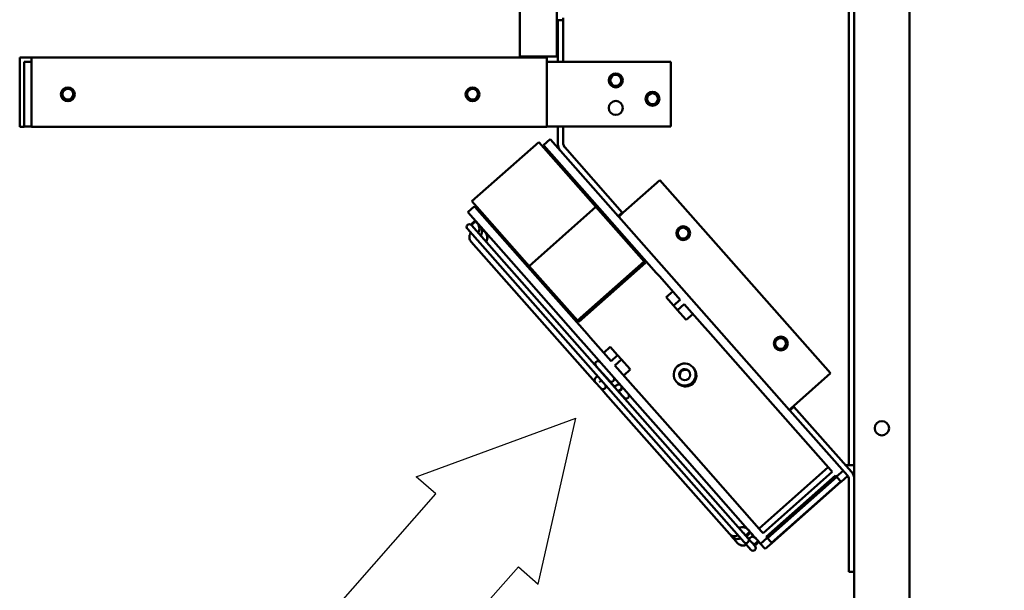
# Model space of a CAD drawing. Units: inches. Extents: x 2 to 130, y 2 to 100.
# Drawn here: x 71 to 85, y 36 to 44 of the extents above; entities that cross this region are included whole.
import ezdxf

# ---------------------------------------------------------------- set-up
doc = ezdxf.new("R2010")
doc.units = ezdxf.units.IN
doc.header["$LTSCALE"] = 12
doc.header["$MEASUREMENT"] = 0
doc.layers.get('0').update_dxf_attribs({"lineweight": 25})
for name, color, linetype, lineweight in [('Dimension (ANSI)', 7, 'Continuous', 25), ('Sketch Geometry (ANSI)', 7, 'Continuous', 25), ('Visible (ANSI)', 7, 'Continuous', 50)]:
    doc.layers.add(name, color=color, linetype=linetype, lineweight=lineweight)
doc.styles.get("Standard").update_dxf_attribs({"font": 'tahoma.ttf'})
doc.dimstyles.new('Default (ANSI)', dxfattribs={"dimscale": 12, "dimtxt": 0.1, "dimasz": 0.098425, "dimexe": 0.125, "dimexo": 0.0625, "dimgap": 0.031496, "dimtad": 0, "dimtih": 1, "dimtoh": 1, "dimrnd": 1e-08, "dimzin": 4, "dimdsep": 46, "dimtxsty": 'Standard', "dimcen": 0.09, "dimdle": 0.393701, "dimclrd": 256, "dimclre": 256, "dimclrt": 256, "dimadec": 0, "dimazin": 1, "dimtfac": 1.2, "dimtofl": 0, "dimtmove": 0, "dimatfit": 3, "dimfxl": 1, "dimtolj": 1, "dimtzin": 4, "dimlwd": -1, "dimlwe": -1, "dimarcsym": 0})

# ---------------------------------------------------------------- blocks, each defined once
blk = doc.blocks.new('*D37')
at = {"layer": 'Defpoints', "color": 0, "transparency": 16777216}
for p in [(83.248, 89.091), (83.248, 33.06), (86.398, 33.06)]:
    blk.add_point(p, dxfattribs=at)
at = {"layer": 'Dimension (ANSI)', "transparency": 16777216}
for p, q in [((83.998, 89.091), (87.898, 89.091)), ((86.398, 87.909), (86.398, 62.078)), ((86.398, 34.241), (86.398, 60.072)), ((83.998, 33.06), (87.898, 33.06))]:
    blk.add_line(p, q, dxfattribs=at)
for points in [[(86.201, 87.909), (86.594, 87.909), (86.398, 89.091)], [(86.201, 34.241), (86.594, 34.241), (86.398, 33.06)]]:
    blk.add_solid(points, dxfattribs=at)
at = {"layer": 'Dimension (ANSI)', "transparency": 16777216, "insert": (84.442, 61.7), "char_height": 1.2, "attachment_point": 1}
blk.add_mtext('\\A1;56.03', dxfattribs=at)
blk = doc.blocks.new('Arrow')
at = {"layer": 'Sketch Geometry (ANSI)'}
for p, q in [((-0.0355, 0.0926), (0.1452, 0.159)), ((0.1025, -0.0288), (0.1452, 0.159)), ((-0.0134, 0.0731), (-0.0355, 0.0926)), ((-0.1452, -0.0767), (-0.0134, 0.0731)), ((-0.0517, -0.159), (0.0802, -0.0092)), ((0.0802, -0.0092), (0.1025, -0.0288)), ((-0.1452, -0.0767), (-0.0517, -0.159))]:
    blk.add_line(p, q, dxfattribs=at)

msp = doc.modelspace()

# ---------------------------------------------------------------- linework, layer by layer
at = {"layer": 'Visible (ANSI)'}
for p, q in [((83.248, 86.95), (83.248, 35.19)), ((82.498, 35.185), (82.498, 60.872)), ((77.953, 43.616), (77.953, 54.863)), ((78.453, 43.616), (78.453, 54.863)), ((82.423, 38.07), (82.423, 54.75)), ((78.468, 44.111), (78.468, 43.543)), ((78.543, 44.111), (78.468, 44.111)), ((78.543, 44.14), (78.543, 43.543)), ((78.543, 44.111), (78.543, 43.543)), ((71.155, 43.603), (71.315, 43.603)), ((71.155, 42.663), (71.155, 43.603)), ((71.215, 43.543), (71.275, 43.543)), ((71.215, 43.543), (71.215, 42.668)), ((71.315, 43.543), (71.275, 43.543)), ((71.315, 43.603), (71.315, 42.663)), ((71.315, 43.603), (78.32, 43.603)), ((77.953, 43.616), (78.453, 43.616)), ((78.32, 43.603), (78.32, 42.663)), ((80.006, 43.543), (78.32, 43.543)), ((80.006, 42.668), (80.006, 43.543)), ((71.215, 42.663), (71.155, 42.663)), ((71.275, 42.668), (71.215, 42.668)), ((71.215, 42.668), (71.215, 42.663)), ((71.275, 42.668), (71.315, 42.668)), ((78.32, 42.663), (71.315, 42.663)), ((78.32, 42.668), (80.006, 42.668)), ((78.468, 42.668), (78.468, 42.433)), ((78.543, 42.668), (78.543, 42.433)), ((78.543, 42.668), (78.543, 42.433)), ((78.209, 42.454), (77.302, 41.652)), ((78.209, 42.454), (78.987, 41.574)), ((78.275, 42.414), (78.365, 42.494)), ((78.365, 42.494), (78.369, 42.488)), ((78.369, 42.488), (78.506, 42.334)), ((78.27, 42.385), (78.287, 42.4)), ((78.279, 42.409), (78.275, 42.414)), ((79.104, 41.477), (78.279, 42.409)), ((78.343, 42.337), (78.326, 42.322)), ((78.506, 42.334), (79.289, 41.449)), ((78.562, 42.384), (79.345, 41.499)), ((79.359, 41.498), (79.857, 41.938)), ((82.176, 39.317), (79.857, 41.938)), ((78.081, 40.772), (77.302, 41.652)), ((77.244, 41.502), (77.334, 41.582)), ((77.244, 41.502), (77.249, 41.497)), ((77.249, 41.497), (78.074, 40.565)), ((77.339, 41.577), (77.334, 41.582)), ((78.164, 40.644), (77.339, 41.577)), ((77.347, 41.568), (77.364, 41.583)), ((77.42, 41.52), (77.402, 41.505)), ((78.987, 41.574), (78.081, 40.772)), ((79.642, 40.834), (78.987, 41.574)), ((79.289, 41.449), (79.345, 41.499)), ((79.359, 41.498), (79.296, 41.442)), ((79.345, 41.499), (79.351, 41.491)), ((77.374, 41.355), (77.349, 41.383)), ((79.104, 41.477), (79.807, 40.682)), ((79.296, 41.442), (79.289, 41.449)), ((81.615, 38.82), (79.296, 41.442)), ((77.239, 41.276), (81, 37.025)), ((77.317, 41.305), (77.292, 41.333)), ((81.057, 37.075), (77.296, 41.327)), ((77.409, 41.316), (77.384, 41.343)), ((77.481, 41.234), (77.456, 41.262)), ((77.483, 41.231), (77.481, 41.234)), ((77.292, 41.102), (78.978, 39.196)), ((77.424, 41.184), (77.422, 41.185)), ((78.736, 40.032), (79.642, 40.834)), ((79.659, 40.815), (78.752, 40.014)), ((79.642, 40.834), (79.659, 40.815)), ((78.081, 40.772), (78.736, 40.032)), ((79.853, 40.631), (79.807, 40.682)), ((78.777, 39.77), (78.074, 40.565)), ((78.164, 40.644), (78.867, 39.85)), ((79.853, 40.631), (80.133, 40.314)), ((79.943, 40.348), (80.033, 40.427)), ((79.943, 40.348), (80.043, 40.235)), ((80.043, 40.235), (80.133, 40.314)), ((80.095, 40.175), (80.043, 40.235)), ((80.185, 40.255), (80.095, 40.175)), ((80.095, 40.175), (80.208, 40.048)), ((80.185, 40.255), (80.465, 39.938)), ((78.752, 40.014), (78.736, 40.032)), ((80.215, 40.04), (80.208, 40.048)), ((80.305, 40.119), (80.215, 40.04)), ((80.512, 39.886), (80.465, 39.938)), ((81.256, 39.045), (80.512, 39.886)), ((78.777, 39.77), (78.822, 39.719)), ((78.912, 39.798), (78.867, 39.85)), ((78.912, 39.798), (79.192, 39.482)), ((79.435, 39.027), (78.822, 39.719)), ((79.092, 39.595), (79.182, 39.675)), ((79.282, 39.562), (79.182, 39.675)), ((79.282, 39.562), (79.192, 39.482)), ((79.245, 39.423), (79.334, 39.502)), ((79.334, 39.502), (79.282, 39.562)), ((79.447, 39.375), (79.334, 39.502)), ((78.986, 39.419), (79.169, 39.212)), ((79.245, 39.423), (79.524, 39.106)), ((79.454, 39.367), (79.364, 39.287)), ((79.447, 39.375), (79.454, 39.367)), ((80.305, 39.398), (80.314, 39.388)), ((80.309, 39.393), (80.309, 39.393)), ((81.678, 38.876), (82.176, 39.317)), ((79.052, 39.112), (78.978, 39.196)), ((79.052, 39.112), (79.117, 39.038)), ((79.186, 39.193), (79.22, 39.154)), ((79.22, 39.154), (79.24, 39.132)), ((79.29, 39.076), (79.293, 39.071)), ((79.571, 39.054), (79.524, 39.106)), ((80.08, 39.199), (80.089, 39.189)), ((80.085, 39.194), (80.085, 39.194)), ((79.117, 39.038), (80.8, 37.137)), ((79.293, 39.071), (79.369, 38.986)), ((79.435, 39.027), (79.481, 38.974)), ((80.225, 38.133), (79.481, 38.974)), ((80.315, 38.212), (79.571, 39.054)), ((82.179, 38.001), (81.256, 39.045)), ((81.678, 38.876), (81.615, 38.82)), ((81.621, 38.813), (81.615, 38.82)), ((81.677, 38.862), (81.621, 38.813)), ((81.621, 38.813), (82.405, 37.927)), ((81.671, 38.87), (81.677, 38.862)), ((81.677, 38.862), (82.461, 37.977)), ((81.238, 37.169), (80.315, 38.212)), ((80.225, 38.133), (81.148, 37.089)), ((81.203, 37.209), (82.143, 38.042)), ((82.378, 38.07), (82.413, 38.07)), ((82.423, 38.07), (82.413, 38.07)), ((82.423, 38.07), (82.498, 38.07)), ((82.199, 37.979), (81.258, 37.146)), ((81.302, 37.097), (82.243, 37.929)), ((81.318, 37.079), (82.259, 37.911)), ((82.187, 37.993), (82.179, 38.001)), ((82.187, 37.993), (82.199, 37.979)), ((82.243, 37.929), (82.255, 37.915)), ((82.255, 37.915), (82.345, 37.994)), ((82.255, 37.915), (82.255, 37.915)), ((82.307, 37.856), (82.255, 37.915)), ((82.318, 37.844), (82.408, 37.923)), ((82.423, 37.878), (82.423, 36.62)), ((82.314, 37.848), (81.374, 37.016)), ((81.377, 37.012), (82.318, 37.845)), ((82.313, 37.849), (82.307, 37.856)), ((82.313, 37.849), (82.314, 37.848)), ((82.318, 37.845), (82.318, 37.844)), ((82.318, 37.844), (82.318, 37.844)), ((80.833, 37.099), (80.8, 37.137)), ((80.833, 37.099), (80.91, 37.012)), ((81.003, 37.138), (81.027, 37.111)), ((81.037, 37.099), (81.062, 37.071)), ((81.149, 36.971), (81.057, 37.075)), ((81.06, 37.189), (81.084, 37.161)), ((81.094, 37.15), (81.119, 37.121)), ((81.148, 37.089), (81.156, 37.081)), ((81.225, 37.003), (81.156, 37.081)), ((81.225, 37.003), (81.315, 37.083)), ((81.246, 37.16), (81.238, 37.169)), ((81.246, 37.16), (81.258, 37.146)), ((81.302, 37.097), (81.315, 37.083)), ((81.315, 37.083), (81.315, 37.083)), ((81.367, 37.024), (81.315, 37.083)), ((80.912, 37.009), (80.91, 37.012)), ((81, 37.025), (81.093, 36.92)), ((81.114, 37.013), (81.138, 36.985)), ((81.138, 36.985), (81.141, 36.982)), ((81.171, 37.063), (81.195, 37.035)), ((81.195, 37.035), (81.198, 37.033)), ((81.225, 37.003), (81.225, 37.003)), ((81.225, 37.003), (81.277, 36.944)), ((81.277, 36.944), (81.283, 36.937)), ((81.288, 36.932), (81.283, 36.937)), ((81.288, 36.932), (81.378, 37.011)), ((81.373, 37.017), (81.367, 37.024)), ((81.373, 37.017), (81.374, 37.016)), ((81.377, 37.012), (81.378, 37.011)), ((81.378, 37.011), (81.378, 37.011)), ((81.288, 36.932), (81.288, 36.932)), ((82.498, 36.62), (82.423, 36.62))]:
    msp.add_line(p, q, dxfattribs=at)
for centre, radius in [((79.256, 43.293), 0.095), ((79.256, 43.293), 0.074), ((71.81, 43.103), 0.094), ((71.81, 43.106), 0.0735), ((77.31, 43.103), 0.094), ((77.31, 43.106), 0.0735), ((79.756, 43.043), 0.095), ((79.756, 43.043), 0.074), ((79.256, 42.918), 0.095), ((80.174, 41.218), 0.0935), ((80.172, 41.219), 0.074), ((81.5, 39.72), 0.0935), ((81.497, 39.721), 0.074), ((82.873, 38.57), 0.097)]:
    msp.add_circle(centre, radius, dxfattribs=at)
for centre, radius, start, end in [((78.618, 42.433), 0.149, 180, 221.5), ((78.618, 42.433), 0.0747, 180, 221.5), ((78.618, 42.433), 0.0747, 180, 221.5), ((77.267, 41.301), 0.038, 41.5, 221.5), ((79.015, 39.444), 0.038, 41.5, 221.5), ((79.197, 39.237), 0.038, 221.5, 41.5), ((79.215, 39.218), 0.038, 41.5, 61.663), ((79.215, 39.218), 0.038, 201.337, 221.5), ((79.298, 39.124), 0.038, 277.6686, 41.5), ((79.398, 39.011), 0.038, 221.5, 41.5), ((82.349, 37.878), 0.0747, 0, 41.5), ((82.349, 37.878), 0.149, 0, 41.5), ((81.028, 37.05), 0.038, 221.5, 41.5), ((81.121, 36.945), 0.038, 221.5, 41.5)]:
    msp.add_arc(centre, radius, start, end, dxfattribs=at)
for centre, major_axis, ratio in [((77.32, 41.358), (0.0285, 0.0252), 0.126807), ((80.193, 39.299), (-0.112, -0.099), 0.998878), ((80.193, 39.299), (0.0562, 0.0497), 0.998878), ((81.056, 37.136), (0.0285, 0.0252), 0.2201), ((81.167, 37.01), (0.0285, 0.0252), 0.177039)]:
    msp.add_ellipse(centre, major_axis=major_axis, ratio=ratio, dxfattribs=at)
for centre, major_axis, ratio, start_param, end_param in [((77.356, 41.318), (0.0285, 0.0252), 0.2201, 0, 0.206572), ((77.427, 41.237), (0.0285, 0.0252), 0.170256, 4.888198, 7.396806), ((80.203, 39.287), (0.112, 0.099), 0.998878, 4.06984, 5.354938), ((79.081, 39.137), (-0.0285, -0.0252), 0.998878, 0, 3.141593), ((79.322, 39.097), (-0.0285, -0.0252), 0.170914, 5.429844, 10.377688), ((81.091, 37.096), (0.0285, 0.0252), 0.126807, 3.141593, 6.283185), ((81.17, 37.007), (0.0285, 0.0252), 0.170256, 3.141593, 6.283185)]:
    msp.add_ellipse(centre, major_axis=major_axis, ratio=ratio, start_param=start_param, end_param=end_param, dxfattribs=at)
for points, knots in [([(77.388, 41.222), (77.391, 41.229), (77.394, 41.235), (77.401, 41.254), (77.403, 41.266), (77.403, 41.291), (77.401, 41.303), (77.393, 41.326), (77.387, 41.337), (77.378, 41.35), (77.376, 41.352), (77.374, 41.355)], [1.907271, 1.907271, 1.907271, 1.907271, 2.096742, 2.096742, 2.417457, 2.417457, 2.737295, 2.737295, 3.056314, 3.056314, 3.141593, 3.141593, 3.141593, 3.141593]), ([(77.292, 41.102), (77.285, 41.109), (77.279, 41.118), (77.271, 41.137), (77.269, 41.148), (77.267, 41.168), (77.268, 41.179), (77.273, 41.199), (77.277, 41.209), (77.283, 41.219), (77.284, 41.221), (77.286, 41.223)], [6.283185, 6.283185, 6.283185, 6.283185, 6.601561, 6.601561, 6.92026, 6.92026, 7.239798, 7.239798, 7.560353, 7.560353, 7.626875, 7.626875, 7.626875, 7.626875]), ([(77.323, 41.296), (77.322, 41.298), (77.321, 41.3), (77.319, 41.303), (77.318, 41.304), (77.317, 41.305)], [2.8751211, 2.8751211, 2.8751211, 2.8751211, 3.0422541, 3.0422541, 3.1415927, 3.1415927, 3.1415927, 3.1415927]), ([(77.422, 41.184), (77.425, 41.191), (77.428, 41.197), (77.435, 41.216), (77.437, 41.228), (77.437, 41.253), (77.435, 41.265), (77.427, 41.288), (77.422, 41.299), (77.413, 41.311), (77.411, 41.313), (77.409, 41.316)], [1.908979, 1.908979, 1.908979, 1.908979, 2.102193, 2.102193, 2.424384, 2.424384, 2.743906, 2.743906, 3.060891, 3.060891, 3.141593, 3.141593, 3.141593, 3.141593]), ([(77.494, 41.102), (77.498, 41.108), (77.501, 41.115), (77.507, 41.134), (77.509, 41.146), (77.509, 41.171), (77.507, 41.183), (77.5, 41.206), (77.494, 41.217), (77.485, 41.229), (77.483, 41.232), (77.481, 41.234)], [1.907946, 1.907946, 1.907946, 1.907946, 2.098909, 2.098909, 2.420206, 2.420206, 2.739916, 2.739916, 3.058134, 3.058134, 3.141593, 3.141593, 3.141593, 3.141593]), ([(77.497, 41.099), (77.5, 41.106), (77.503, 41.112), (77.51, 41.131), (77.512, 41.143), (77.512, 41.168), (77.51, 41.18), (77.502, 41.203), (77.497, 41.214), (77.487, 41.226), (77.485, 41.229), (77.483, 41.231)], [1.90807, 1.90807, 1.90807, 1.90807, 2.099305, 2.099305, 2.420709, 2.420709, 2.740397, 2.740397, 3.058467, 3.058467, 3.141593, 3.141593, 3.141593, 3.141593]), ([(77.429, 41.175), (77.429, 41.177), (77.427, 41.179), (77.426, 41.182), (77.425, 41.183), (77.424, 41.184)], [2.8734304, 2.8734304, 2.8734304, 2.8734304, 3.0326166, 3.0326166, 3.1415927, 3.1415927, 3.1415927, 3.1415927]), ([(80.253, 39.343), (80.25, 39.346), (80.248, 39.348), (80.225, 39.364), (80.199, 39.368), (80.164, 39.356), (80.153, 39.349), (80.13, 39.322), (80.124, 39.3), (80.129, 39.266), (80.134, 39.254), (80.141, 39.244)], [0.2656713, 0.2656713, 0.2656713, 0.2656713, 0.287763, 0.287763, 0.4425929, 0.4425929, 0.5189621, 0.5189621, 0.6583077, 0.6583077, 0.736607, 0.736607, 0.736607, 0.736607]), ([(80.314, 39.388), (80.323, 39.378), (80.331, 39.366), (80.351, 39.324), (80.356, 39.29), (80.349, 39.257)], [0.8128628, 0.8128628, 0.8128628, 0.8128628, 0.8683265, 0.8683265, 1, 1, 1, 1]), ([(78.978, 39.196), (78.975, 39.199), (78.973, 39.203), (78.97, 39.21), (78.969, 39.213), (78.968, 39.22), (78.968, 39.224), (78.969, 39.23), (78.97, 39.233), (78.971, 39.237), (78.972, 39.239), (78.974, 39.242), (78.975, 39.243), (78.976, 39.246), (78.977, 39.247), (78.981, 39.251), (78.983, 39.254), (78.99, 39.26), (78.994, 39.264), (79.001, 39.271), (79.004, 39.274), (79.008, 39.277)], [4.712389, 4.712389, 4.712389, 4.712389, 4.727588, 4.727588, 4.744336, 4.744336, 4.766276, 4.766276, 4.7993, 4.7993, 4.847343, 4.847343, 4.906807, 4.906807, 5.003505, 5.003505, 5.342256, 5.342256, 5.681006, 5.681006, 5.919985, 5.919985, 5.919985, 5.919985]), ([(79.037, 39.199), (79.037, 39.199), (79.037, 39.199), (79.037, 39.2), (79.038, 39.2), (79.039, 39.202), (79.041, 39.204), (79.045, 39.208), (79.048, 39.211), (79.053, 39.216), (79.056, 39.218), (79.058, 39.22)], [5.0248822, 5.0248822, 5.0248822, 5.0248822, 5.081269, 5.081269, 5.2240222, 5.2240222, 5.4408767, 5.4408767, 5.7152777, 5.7152777, 5.8945256, 5.8945256, 5.8945256, 5.8945256]), ([(79.238, 39.131), (79.239, 39.132), (79.24, 39.133), (79.246, 39.138), (79.252, 39.143), (79.261, 39.15), (79.265, 39.153), (79.271, 39.157), (79.273, 39.158), (79.277, 39.16), (79.278, 39.161), (79.281, 39.162), (79.283, 39.163), (79.291, 39.165), (79.295, 39.166), (79.306, 39.164), (79.311, 39.162), (79.319, 39.157), (79.321, 39.155), (79.324, 39.152)], [6.772084, 6.772084, 6.772084, 6.772084, 6.816643, 6.816643, 7.151458, 7.151458, 7.490123, 7.490123, 7.659456, 7.659456, 7.714435, 7.714435, 7.77449, 7.77449, 7.816657, 7.816657, 7.840829, 7.840829, 7.853982, 7.853982, 7.853982, 7.853982]), ([(79.288, 39.074), (79.293, 39.078), (79.298, 39.082), (79.305, 39.088), (79.308, 39.09), (79.311, 39.092), (79.312, 39.093), (79.312, 39.093), (79.313, 39.093), (79.313, 39.093)], [6.8014033, 6.8014033, 6.8014033, 6.8014033, 7.0913962, 7.0913962, 7.3793098, 7.3793098, 7.4892994, 7.4892994, 7.5680958, 7.5680958, 7.5680958, 7.5680958]), ([(80.215, 39.138), (80.206, 39.137), (80.197, 39.137), (80.15, 39.142), (80.115, 39.16), (80.089, 39.189)], [0, 0, 0, 0, 0.0344296, 0.0344296, 0.1871701, 0.1871701, 0.1871701, 0.1871701]), ([(80.931, 37.218), (80.938, 37.221), (80.945, 37.223), (80.964, 37.227), (80.976, 37.227), (81.001, 37.224), (81.013, 37.221), (81.034, 37.211), (81.045, 37.204), (81.056, 37.193), (81.058, 37.191), (81.06, 37.189)], [1.908979, 1.908979, 1.908979, 1.908979, 2.102193, 2.102193, 2.424384, 2.424384, 2.743906, 2.743906, 3.060891, 3.060891, 3.141593, 3.141593, 3.141593, 3.141593]), ([(80.8, 37.137), (80.807, 37.129), (80.815, 37.122), (80.832, 37.112), (80.842, 37.108), (80.862, 37.104), (80.873, 37.104), (80.893, 37.106), (80.903, 37.109), (80.915, 37.114), (80.917, 37.115), (80.919, 37.116)], [6.283185, 6.283185, 6.283185, 6.283185, 6.598189, 6.598189, 6.914203, 6.914203, 7.232807, 7.232807, 7.554508, 7.554508, 7.625461, 7.625461, 7.625461, 7.625461]), ([(80.833, 37.099), (80.84, 37.091), (80.848, 37.085), (80.866, 37.074), (80.876, 37.07), (80.896, 37.066), (80.907, 37.066), (80.927, 37.068), (80.938, 37.071), (80.949, 37.076), (80.951, 37.077), (80.953, 37.078)], [0, 0, 0, 0, 0.318375, 0.318375, 0.637075, 0.637075, 0.956613, 0.956613, 1.277168, 1.277168, 1.34369, 1.34369, 1.34369, 1.34369]), ([(80.995, 37.145), (80.997, 37.144), (80.998, 37.143), (81.001, 37.141), (81.002, 37.14), (81.003, 37.138)], [2.8707399, 2.8707399, 2.8707399, 2.8707399, 3.0177259, 3.0177259, 3.1415927, 3.1415927, 3.1415927, 3.1415927]), ([(81.03, 37.106), (81.032, 37.105), (81.033, 37.103), (81.036, 37.101), (81.037, 37.1), (81.037, 37.099)], [2.8751211, 2.8751211, 2.8751211, 2.8751211, 3.0422541, 3.0422541, 3.1415927, 3.1415927, 3.1415927, 3.1415927]), ([(81.085, 37.159), (81.086, 37.158), (81.087, 37.158), (81.09, 37.154), (81.092, 37.152), (81.094, 37.15)], [3.0234939, 3.0234939, 3.0234939, 3.0234939, 3.0563142, 3.0563142, 3.1415927, 3.1415927, 3.1415927, 3.1415927]), ([(81.103, 37.1), (81.113, 37.099), (81.124, 37.096), (81.145, 37.086), (81.155, 37.079), (81.166, 37.068), (81.169, 37.066), (81.171, 37.063)], [2.4528625, 2.4528625, 2.4528625, 2.4528625, 2.7403966, 2.7403966, 3.0584673, 3.0584673, 3.1415927, 3.1415927, 3.1415927, 3.1415927]), ([(80.91, 37.012), (80.917, 37.004), (80.925, 36.998), (80.943, 36.987), (80.952, 36.984), (80.973, 36.979), (80.983, 36.979), (81.004, 36.981), (81.014, 36.984), (81.026, 36.989), (81.028, 36.99), (81.029, 36.992)], [0, 0, 0, 0, 0.316803, 0.316803, 0.634247, 0.634247, 0.953345, 0.953345, 1.274436, 1.274436, 1.343028, 1.343028, 1.343028, 1.343028]), ([(80.912, 37.009), (80.919, 37.002), (80.927, 36.995), (80.945, 36.985), (80.955, 36.981), (80.975, 36.977), (80.986, 36.976), (81.006, 36.979), (81.017, 36.981), (81.028, 36.987), (81.03, 36.988), (81.032, 36.989)], [6.283185, 6.283185, 6.283185, 6.283185, 6.600233, 6.600233, 6.917872, 6.917872, 7.237039, 7.237039, 7.558046, 7.558046, 7.626316, 7.626316, 7.626316, 7.626316]), ([(81.106, 37.02), (81.108, 37.019), (81.109, 37.017), (81.112, 37.015), (81.113, 37.014), (81.114, 37.013)], [2.8731139, 2.8731139, 2.8731139, 2.8731139, 3.0308385, 3.0308385, 3.1415927, 3.1415927, 3.1415927, 3.1415927]), ([(81.109, 37.017), (81.11, 37.016), (81.112, 37.015), (81.114, 37.012), (81.115, 37.011), (81.116, 37.01)], [2.8734304, 2.8734304, 2.8734304, 2.8734304, 3.0326166, 3.0326166, 3.1415927, 3.1415927, 3.1415927, 3.1415927])]:
    msp.add_open_spline(points, degree=3, knots=knots, dxfattribs=at)
for points in [[(79.064, 39.328), (79.065, 39.328), (79.065, 39.329), (79.066, 39.329)], [(79.114, 39.271), (79.115, 39.271), (79.115, 39.272), (79.116, 39.272)], [(81.041, 37.093), (81.042, 37.093), (81.042, 37.093), (81.043, 37.093)]]:
    msp.add_open_spline(points, degree=3, dxfattribs=at)

# ---------------------------------------------------------------- block references
at = {"xscale": 12, "yscale": 12, "zscale": 12}
msp.add_blockref('Arrow', (76.971, 36.801), dxfattribs=at)

# ---------------------------------------------------------------- dimensions: what is measured, and where the dimension line sits
at = {"layer": 'Dimension (ANSI)'}
dim = msp.add_linear_dim(base=(86.398, 33.06), p1=(83.248, 89.091), p2=(83.248, 33.06), angle=90, dimstyle='Default (ANSI)', override={"dimgap": 0.031496, "dimdec": 2, "dimtol": 0, "dimlim": 0, "dimtp": 0, "dimtm": 0, "dimtdec": 2, "dimatfit": 1}, dxfattribs=at)
dim.commit()
dim.dimension.update_dxf_attribs({"geometry": '*D37', "text_midpoint": (86.398, 61.075), "dimtype": 160})

doc.saveas('drawing.dxf')
